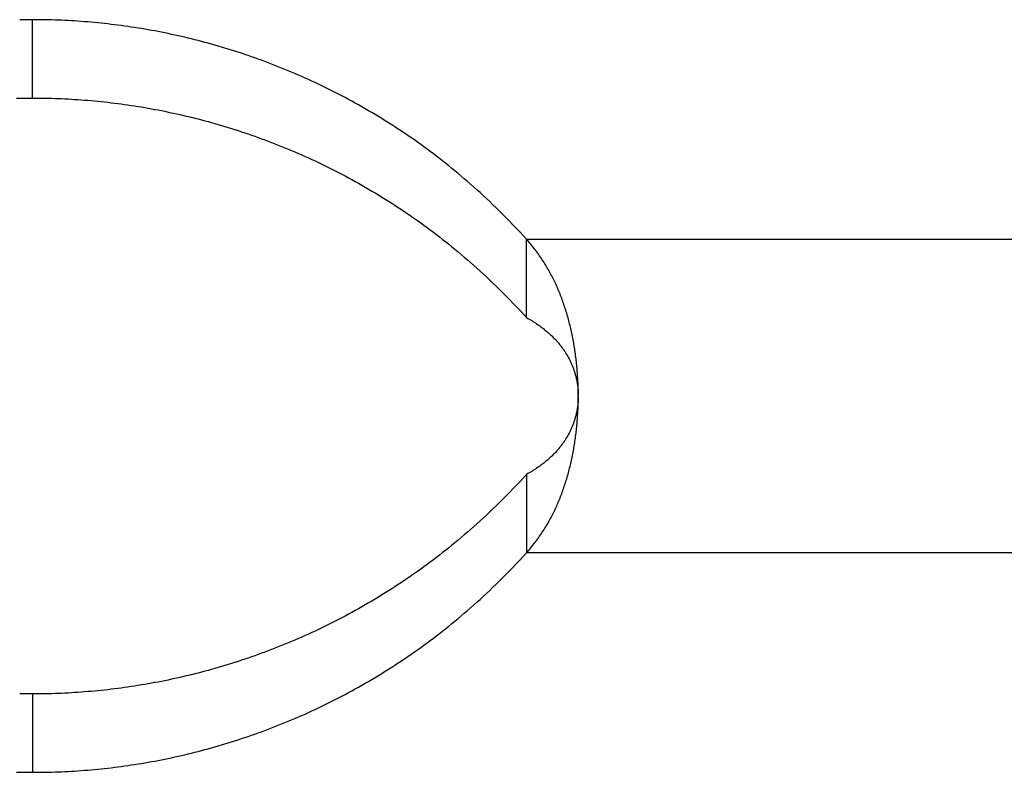
# Model space of a CAD drawing. Units: millimetres. Extents: x 0 to 841, y 0 to 594.
# Drawn here: x 118 to 122, y 375 to 379 of the extents above; entities that cross this region are included whole.
import ezdxf

# ---------------------------------------------------------------- set-up
doc = ezdxf.new("R2010")
doc.units = ezdxf.units.MM
doc.header["$LTSCALE"] = 46.255
doc.layers.get('0').update_dxf_attribs({"linetype": 'CONTINUOUS'})

msp = doc.modelspace()

# ---------------------------------------------------------------- linework, layer by layer
at = {"color": 7, "linetype": 'CONTINUOUS'}
for p, q in [((118.0262, 378.806), (118.0117, 378.8057)), ((118.0407, 378.8061), (118.0262, 378.806)), ((118.0552, 378.8062), (118.0407, 378.8061)), ((118.0841, 378.8062), (118.0552, 378.8062)), ((118.0986, 378.8061), (118.0841, 378.8062)), ((118.1131, 378.806), (118.0986, 378.8061)), ((118.1276, 378.8057), (118.1131, 378.806)), ((118.1422, 378.8054), (118.1276, 378.8057)), ((118.1567, 378.8051), (118.1422, 378.8054)), ((118.1713, 378.8046), (118.1567, 378.8051)), ((118.1859, 378.8041), (118.1713, 378.8046)), ((118.2006, 378.8035), (118.1859, 378.8041)), ((118.2153, 378.8028), (118.2006, 378.8035)), ((118.2299, 378.802), (118.2153, 378.8028)), ((118.2447, 378.8012), (118.2299, 378.802)), ((118.2594, 378.8003), (118.2447, 378.8012)), ((118.2742, 378.7993), (118.2594, 378.8003)), ((118.289, 378.7983), (118.2742, 378.7993)), ((118.3038, 378.7972), (118.289, 378.7983)), ((118.3187, 378.7959), (118.3038, 378.7972)), ((118.3336, 378.7947), (118.3187, 378.7959)), ((118.3485, 378.7933), (118.3336, 378.7947)), ((118.3635, 378.7918), (118.3485, 378.7933)), ((118.3785, 378.7903), (118.3635, 378.7918)), ((118.3936, 378.7887), (118.3785, 378.7903)), ((118.4087, 378.787), (118.3936, 378.7887)), ((118.4238, 378.7852), (118.4087, 378.787)), ((118.4389, 378.7834), (118.4238, 378.7852)), ((118.4541, 378.7815), (118.4389, 378.7834)), ((118.4693, 378.7795), (118.4541, 378.7815)), ((118.4845, 378.7774), (118.4693, 378.7795)), ((118.4997, 378.7752), (118.4845, 378.7774)), ((118.5148, 378.773), (118.4997, 378.7752)), ((118.5299, 378.7707), (118.5148, 378.773)), ((118.5451, 378.7683), (118.5299, 378.7707)), ((118.5602, 378.7658), (118.5451, 378.7683)), ((118.5753, 378.7633), (118.5602, 378.7658)), ((118.5904, 378.7606), (118.5753, 378.7633)), ((118.6054, 378.758), (118.5904, 378.7606)), ((118.6205, 378.7552), (118.6054, 378.758)), ((118.6356, 378.7523), (118.6205, 378.7552)), ((118.6506, 378.7494), (118.6356, 378.7523)), ((118.6657, 378.7464), (118.6506, 378.7494)), ((118.6807, 378.7433), (118.6657, 378.7464)), ((118.6958, 378.7401), (118.6807, 378.7433)), ((118.7109, 378.7369), (118.6958, 378.7401)), ((118.7259, 378.7335), (118.7109, 378.7369)), ((118.741, 378.7301), (118.7259, 378.7335)), ((118.756, 378.7266), (118.741, 378.7301)), ((118.7711, 378.723), (118.756, 378.7266)), ((118.7862, 378.7194), (118.7711, 378.723)), ((118.8012, 378.7156), (118.7862, 378.7194)), ((118.8163, 378.7118), (118.8012, 378.7156)), ((118.8314, 378.7079), (118.8163, 378.7118)), ((118.8465, 378.7039), (118.8314, 378.7079)), ((118.8616, 378.6998), (118.8465, 378.7039)), ((118.8766, 378.6956), (118.8616, 378.6998)), ((118.8917, 378.6914), (118.8766, 378.6956)), ((118.9067, 378.6871), (118.8917, 378.6914)), ((118.9218, 378.6826), (118.9067, 378.6871)), ((118.9369, 378.6781), (118.9218, 378.6826)), ((118.9519, 378.6736), (118.9369, 378.6781)), ((118.9669, 378.6689), (118.9519, 378.6736)), ((118.982, 378.6641), (118.9669, 378.6689)), ((118.997, 378.6593), (118.982, 378.6641)), ((119.012, 378.6544), (118.997, 378.6593)), ((119.0271, 378.6494), (119.012, 378.6544)), ((119.0421, 378.6442), (119.0271, 378.6494)), ((119.0571, 378.6391), (119.0421, 378.6442)), ((119.0722, 378.6338), (119.0571, 378.6391)), ((119.0872, 378.6284), (119.0722, 378.6338)), ((119.1022, 378.6229), (119.0872, 378.6284)), ((119.1173, 378.6174), (119.1022, 378.6229)), ((119.1323, 378.6117), (119.1173, 378.6174)), ((119.1474, 378.6059), (119.1323, 378.6117)), ((119.1624, 378.6001), (119.1474, 378.6059)), ((119.1775, 378.5942), (119.1624, 378.6001)), ((119.1926, 378.5881), (119.1775, 378.5942)), ((119.2076, 378.582), (119.1926, 378.5881)), ((119.2227, 378.5758), (119.2076, 378.582)), ((119.2378, 378.5694), (119.2227, 378.5758)), ((119.2529, 378.563), (119.2378, 378.5694)), ((119.268, 378.5565), (119.2529, 378.563)), ((119.283, 378.5499), (119.268, 378.5565)), ((119.2981, 378.5431), (119.283, 378.5499)), ((119.3132, 378.5363), (119.2981, 378.5431)), ((119.3282, 378.5294), (119.3132, 378.5363)), ((119.3433, 378.5224), (119.3282, 378.5294)), ((119.3584, 378.5153), (119.3433, 378.5224)), ((119.3734, 378.508), (119.3584, 378.5153)), ((119.3885, 378.5007), (119.3734, 378.508)), ((119.4036, 378.4933), (119.3885, 378.5007)), ((119.4186, 378.4858), (119.4036, 378.4933)), ((117.9971, 378.4519), (118.0117, 378.4522)), ((118.0117, 378.4522), (118.0262, 378.4524)), ((118.0262, 378.4524), (118.0407, 378.4526)), ((118.0407, 378.4526), (118.0552, 378.4526)), ((118.0552, 378.4526), (118.0841, 378.4526)), ((118.0841, 378.4526), (118.0986, 378.4526)), ((118.0986, 378.4526), (118.1131, 378.4524)), ((118.1131, 378.4524), (118.1276, 378.4522)), ((118.1276, 378.4522), (118.1422, 378.4519)), ((118.1422, 378.4519), (118.1567, 378.4515)), ((118.1567, 378.4515), (118.1713, 378.451)), ((118.1713, 378.451), (118.1859, 378.4505)), ((118.1859, 378.4505), (118.2006, 378.4499)), ((118.2006, 378.4499), (118.2153, 378.4492)), ((118.2153, 378.4492), (118.2299, 378.4485)), ((118.2299, 378.4485), (118.2447, 378.4477)), ((118.2447, 378.4477), (118.2594, 378.4468)), ((118.2594, 378.4468), (118.2742, 378.4458)), ((118.2742, 378.4458), (118.289, 378.4447)), ((118.289, 378.4447), (118.3038, 378.4436)), ((118.3038, 378.4436), (118.3187, 378.4424)), ((119.4337, 378.4781), (119.4186, 378.4858)), ((119.4487, 378.4704), (119.4337, 378.4781)), ((119.4638, 378.4625), (119.4487, 378.4704)), ((119.4789, 378.4546), (119.4638, 378.4625)), ((119.4939, 378.4465), (119.4789, 378.4546)), ((119.509, 378.4383), (119.4939, 378.4465)), ((118.3187, 378.4424), (118.3336, 378.4411)), ((118.3336, 378.4411), (118.3485, 378.4397)), ((118.3485, 378.4397), (118.3635, 378.4383)), ((118.3635, 378.4383), (118.3785, 378.4368)), ((118.3785, 378.4368), (118.3936, 378.4352)), ((118.3936, 378.4352), (118.4087, 378.4335)), ((118.4087, 378.4335), (118.4238, 378.4317)), ((118.4238, 378.4317), (118.4389, 378.4298)), ((118.4389, 378.4298), (118.4541, 378.4279)), ((118.4541, 378.4279), (118.4693, 378.4259)), ((118.4693, 378.4259), (118.4845, 378.4238)), ((118.4845, 378.4238), (118.4997, 378.4217)), ((118.4997, 378.4217), (118.5148, 378.4194)), ((118.5148, 378.4194), (118.5299, 378.4171)), ((118.5299, 378.4171), (118.5451, 378.4147)), ((118.5451, 378.4147), (118.5602, 378.4123)), ((118.5602, 378.4123), (118.5753, 378.4097)), ((118.5753, 378.4097), (118.5904, 378.4071)), ((118.5904, 378.4071), (118.6054, 378.4044)), ((118.6054, 378.4044), (118.6205, 378.4016)), ((118.6205, 378.4016), (118.6356, 378.3988)), ((119.5241, 378.43), (119.509, 378.4383)), ((119.5391, 378.4216), (119.5241, 378.43)), ((119.5542, 378.4131), (119.5391, 378.4216)), ((119.5693, 378.4045), (119.5542, 378.4131)), ((119.5843, 378.3957), (119.5693, 378.4045)), ((118.6356, 378.3988), (118.6506, 378.3958)), ((118.6506, 378.3958), (118.6657, 378.3928)), ((118.6657, 378.3928), (118.6807, 378.3897)), ((118.6807, 378.3897), (118.6958, 378.3866)), ((118.6958, 378.3866), (118.7109, 378.3833)), ((118.7109, 378.3833), (118.7259, 378.38)), ((118.7259, 378.38), (118.741, 378.3766)), ((118.741, 378.3766), (118.756, 378.3731)), ((118.756, 378.3731), (118.7711, 378.3695)), ((118.7711, 378.3695), (118.7862, 378.3658)), ((118.7862, 378.3658), (118.8012, 378.3621)), ((118.8012, 378.3621), (118.8163, 378.3582)), ((118.8163, 378.3582), (118.8314, 378.3543)), ((119.5994, 378.3869), (119.5843, 378.3957)), ((119.6144, 378.3779), (119.5994, 378.3869)), ((119.6294, 378.3689), (119.6144, 378.3779)), ((119.6443, 378.3598), (119.6294, 378.3689)), ((119.6592, 378.3505), (119.6443, 378.3598)), ((118.8314, 378.3543), (118.8465, 378.3503)), ((118.8465, 378.3503), (118.8616, 378.3463)), ((118.8616, 378.3463), (118.8766, 378.3421)), ((118.8766, 378.3421), (118.8917, 378.3378)), ((118.8917, 378.3378), (118.9067, 378.3335)), ((118.9067, 378.3335), (118.9218, 378.3291)), ((118.9218, 378.3291), (118.9369, 378.3246)), ((118.9369, 378.3246), (118.9519, 378.32)), ((118.9519, 378.32), (118.9669, 378.3153)), ((118.9669, 378.3153), (118.982, 378.3106)), ((118.982, 378.3106), (118.997, 378.3057)), ((119.6741, 378.3412), (119.6592, 378.3505)), ((119.6888, 378.3318), (119.6741, 378.3412)), ((119.7036, 378.3223), (119.6888, 378.3318)), ((119.7183, 378.3127), (119.7036, 378.3223)), ((119.733, 378.303), (119.7183, 378.3127)), ((118.997, 378.3057), (119.012, 378.3008)), ((119.012, 378.3008), (119.0271, 378.2958)), ((119.0271, 378.2958), (119.0421, 378.2907)), ((119.0421, 378.2907), (119.0571, 378.2855)), ((119.0571, 378.2855), (119.0722, 378.2802)), ((119.0722, 378.2802), (119.0872, 378.2748)), ((119.0872, 378.2748), (119.1022, 378.2694)), ((119.1022, 378.2694), (119.1173, 378.2638)), ((119.7476, 378.2933), (119.733, 378.303)), ((119.7621, 378.2834), (119.7476, 378.2933)), ((119.7766, 378.2734), (119.7621, 378.2834)), ((119.7911, 378.2634), (119.7766, 378.2734)), ((119.1173, 378.2638), (119.1323, 378.2581)), ((119.1323, 378.2581), (119.1474, 378.2524)), ((119.1474, 378.2524), (119.1624, 378.2465)), ((119.1624, 378.2465), (119.1775, 378.2406)), ((119.1775, 378.2406), (119.1926, 378.2346)), ((119.1926, 378.2346), (119.2076, 378.2284)), ((119.2076, 378.2284), (119.2227, 378.2222)), ((119.2227, 378.2222), (119.2378, 378.2159)), ((119.8055, 378.2532), (119.7911, 378.2634)), ((119.8198, 378.243), (119.8055, 378.2532)), ((119.8341, 378.2327), (119.8198, 378.243)), ((119.8483, 378.2222), (119.8341, 378.2327)), ((119.8625, 378.2117), (119.8483, 378.2222)), ((119.2378, 378.2159), (119.2529, 378.2094)), ((119.2529, 378.2094), (119.268, 378.2029)), ((119.268, 378.2029), (119.283, 378.1963)), ((119.283, 378.1963), (119.2981, 378.1896)), ((119.2981, 378.1896), (119.3132, 378.1828)), ((119.3132, 378.1828), (119.3282, 378.1759)), ((119.8766, 378.2011), (119.8625, 378.2117)), ((119.8907, 378.1904), (119.8766, 378.2011)), ((119.9047, 378.1797), (119.8907, 378.1904)), ((119.9186, 378.1688), (119.9047, 378.1797)), ((119.3282, 378.1759), (119.3433, 378.1688)), ((119.3433, 378.1688), (119.3584, 378.1617)), ((119.3584, 378.1617), (119.3734, 378.1545)), ((119.3734, 378.1545), (119.3885, 378.1472)), ((119.3885, 378.1472), (119.4036, 378.1397)), ((119.4036, 378.1397), (119.4186, 378.1322)), ((119.9325, 378.1578), (119.9186, 378.1688)), ((119.9464, 378.1467), (119.9325, 378.1578)), ((119.9602, 378.1355), (119.9464, 378.1467)), ((119.9741, 378.1241), (119.9602, 378.1355)), ((119.4186, 378.1322), (119.4337, 378.1246)), ((119.4337, 378.1246), (119.4487, 378.1168)), ((119.4487, 378.1168), (119.4638, 378.109)), ((119.4638, 378.109), (119.4789, 378.101)), ((119.4789, 378.101), (119.4939, 378.093)), ((119.4939, 378.093), (119.509, 378.0848)), ((119.988, 378.1125), (119.9741, 378.1241)), ((120.002, 378.1008), (119.988, 378.1125)), ((120.016, 378.0888), (120.002, 378.1008)), ((120.03, 378.0767), (120.016, 378.0888)), ((119.509, 378.0848), (119.5241, 378.0765)), ((119.5241, 378.0765), (119.5391, 378.0681)), ((119.5391, 378.0681), (119.5542, 378.0596)), ((119.5542, 378.0596), (119.5693, 378.0509)), ((119.5693, 378.0509), (119.5843, 378.0422)), ((120.0442, 378.0643), (120.03, 378.0767)), ((120.0584, 378.0517), (120.0442, 378.0643)), ((120.0727, 378.0389), (120.0584, 378.0517)), ((119.5843, 378.0422), (119.5994, 378.0333)), ((119.5994, 378.0333), (119.6144, 378.0244)), ((119.6144, 378.0244), (119.6294, 378.0153)), ((119.6294, 378.0153), (119.6443, 378.0062)), ((119.6443, 378.0062), (119.6592, 377.997)), ((120.087, 378.0259), (120.0727, 378.0389)), ((120.1015, 378.0126), (120.087, 378.0259)), ((120.116, 377.9991), (120.1015, 378.0126)), ((119.6592, 377.997), (119.6741, 377.9877)), ((119.6741, 377.9877), (119.6888, 377.9783)), ((119.6888, 377.9783), (119.7036, 377.9688)), ((119.7036, 377.9688), (119.7183, 377.9592)), ((119.7183, 377.9592), (119.733, 377.9495)), ((120.1306, 377.9853), (120.116, 377.9991)), ((120.1453, 377.9713), (120.1306, 377.9853)), ((120.16, 377.957), (120.1453, 377.9713)), ((120.1749, 377.9424), (120.16, 377.957)), ((119.733, 377.9495), (119.7476, 377.9397)), ((119.7476, 377.9397), (119.7621, 377.9298)), ((119.7621, 377.9298), (119.7766, 377.9199)), ((119.7766, 377.9199), (119.7911, 377.9098)), ((120.1899, 377.9276), (120.1749, 377.9424)), ((120.2049, 377.9125), (120.1899, 377.9276)), ((120.22, 377.8971), (120.2049, 377.9125)), ((119.7911, 377.9098), (119.8055, 377.8997)), ((119.8055, 377.8997), (119.8198, 377.8894)), ((119.8198, 377.8894), (119.8341, 377.8791)), ((119.8341, 377.8791), (119.8483, 377.8687)), ((119.8483, 377.8687), (119.8625, 377.8582)), ((120.2353, 377.8814), (120.22, 377.8971)), ((120.2506, 377.8654), (120.2353, 377.8814)), ((119.8625, 377.8582), (119.8766, 377.8476)), ((119.8766, 377.8476), (119.8907, 377.8369)), ((119.8907, 377.8369), (119.9047, 377.8261)), ((119.9047, 377.8261), (119.9186, 377.8152)), ((120.2661, 377.8491), (120.2506, 377.8654)), ((120.2816, 377.8325), (120.2661, 377.8491)), ((120.2973, 377.8156), (120.2816, 377.8325)), ((119.9186, 377.8152), (119.9325, 377.8042)), ((119.9325, 377.8042), (119.9464, 377.7932)), ((119.9464, 377.7932), (119.9602, 377.7819)), ((119.9602, 377.7819), (119.9741, 377.7705)), ((120.2973, 377.462), (120.2973, 377.8156)), ((120.3022, 377.81), (120.2973, 377.8156)), ((120.3071, 377.8044), (120.3022, 377.81)), ((120.3118, 377.7987), (120.3071, 377.8044)), ((120.3166, 377.793), (120.3118, 377.7987)), ((120.3212, 377.7873), (120.3166, 377.793)), ((120.3258, 377.7816), (120.3212, 377.7873)), ((120.3303, 377.7759), (120.3258, 377.7816)), ((119.9741, 377.7705), (119.988, 377.759)), ((119.988, 377.759), (120.002, 377.7472)), ((120.002, 377.7472), (120.016, 377.7353)), ((120.016, 377.7353), (120.03, 377.7231)), ((120.3348, 377.7701), (120.3303, 377.7759)), ((120.3391, 377.7643), (120.3348, 377.7701)), ((120.3435, 377.7585), (120.3391, 377.7643)), ((120.3477, 377.7527), (120.3435, 377.7585)), ((120.3519, 377.7468), (120.3477, 377.7527)), ((120.356, 377.741), (120.3519, 377.7468)), ((120.3601, 377.7351), (120.356, 377.741)), ((120.3641, 377.7292), (120.3601, 377.7351)), ((120.03, 377.7231), (120.0442, 377.7108)), ((120.0442, 377.7108), (120.0584, 377.6982)), ((120.0584, 377.6982), (120.0727, 377.6854)), ((120.368, 377.7233), (120.3641, 377.7292)), ((120.3719, 377.7173), (120.368, 377.7233)), ((120.3757, 377.7114), (120.3719, 377.7173)), ((120.3794, 377.7054), (120.3757, 377.7114)), ((120.3831, 377.6994), (120.3794, 377.7054)), ((120.3867, 377.6934), (120.3831, 377.6994)), ((120.3903, 377.6874), (120.3867, 377.6934)), ((120.0727, 377.6854), (120.087, 377.6723)), ((120.087, 377.6723), (120.1015, 377.659)), ((120.1015, 377.659), (120.116, 377.6455)), ((120.116, 377.6455), (120.1306, 377.6317)), ((120.3938, 377.6814), (120.3903, 377.6874)), ((120.3972, 377.6754), (120.3938, 377.6814)), ((120.4006, 377.6693), (120.3972, 377.6754)), ((120.4039, 377.6633), (120.4006, 377.6693)), ((120.4071, 377.6572), (120.4039, 377.6633)), ((120.4104, 377.651), (120.4071, 377.6572)), ((120.4135, 377.6449), (120.4104, 377.651)), ((120.4166, 377.6387), (120.4135, 377.6449)), ((120.1306, 377.6317), (120.1453, 377.6177)), ((120.1453, 377.6177), (120.16, 377.6034)), ((120.16, 377.6034), (120.1749, 377.5889)), ((120.4197, 377.6325), (120.4166, 377.6387)), ((120.4227, 377.6263), (120.4197, 377.6325)), ((120.4257, 377.62), (120.4227, 377.6263)), ((120.4286, 377.6138), (120.4257, 377.62)), ((120.4315, 377.6074), (120.4286, 377.6138)), ((120.4343, 377.6011), (120.4315, 377.6074)), ((120.4371, 377.5947), (120.4343, 377.6011)), ((120.1749, 377.5889), (120.1899, 377.5741)), ((120.1899, 377.5741), (120.2049, 377.559)), ((120.2049, 377.559), (120.22, 377.5436)), ((120.4399, 377.5883), (120.4371, 377.5947)), ((120.4426, 377.5819), (120.4399, 377.5883)), ((120.4452, 377.5754), (120.4426, 377.5819)), ((120.4478, 377.5689), (120.4452, 377.5754)), ((120.4504, 377.5624), (120.4478, 377.5689)), ((120.4529, 377.5559), (120.4504, 377.5624)), ((120.4554, 377.5493), (120.4529, 377.5559)), ((120.22, 377.5436), (120.2353, 377.5279)), ((120.2353, 377.5279), (120.2506, 377.5119)), ((120.2506, 377.5119), (120.2661, 377.4956)), ((120.4579, 377.5427), (120.4554, 377.5493)), ((120.4603, 377.5361), (120.4579, 377.5427)), ((120.4626, 377.5294), (120.4603, 377.5361)), ((120.4649, 377.5227), (120.4626, 377.5294)), ((120.4672, 377.516), (120.4649, 377.5227)), ((120.4694, 377.5092), (120.4672, 377.516)), ((120.2661, 377.4956), (120.2816, 377.479)), ((120.2816, 377.479), (120.2973, 377.462)), ((120.4716, 377.5025), (120.4694, 377.5092)), ((120.4738, 377.4957), (120.4716, 377.5025)), ((120.4759, 377.4888), (120.4738, 377.4957)), ((120.4779, 377.482), (120.4759, 377.4888)), ((120.48, 377.4751), (120.4779, 377.482)), ((120.4819, 377.4682), (120.48, 377.4751)), ((120.4839, 377.4613), (120.4819, 377.4682)), ((120.2973, 377.462), (120.3033, 377.4586)), ((120.3033, 377.4586), (120.3091, 377.4552)), ((120.3091, 377.4552), (120.3149, 377.4518)), ((120.3149, 377.4518), (120.3204, 377.4484)), ((120.3204, 377.4484), (120.3259, 377.445)), ((120.3259, 377.445), (120.3313, 377.4416)), ((120.3313, 377.4416), (120.3365, 377.4381)), ((120.3365, 377.4381), (120.3416, 377.4347)), ((120.3416, 377.4347), (120.3466, 377.4313)), ((120.3466, 377.4313), (120.3515, 377.4279)), ((120.3515, 377.4279), (120.3563, 377.4246)), ((120.3563, 377.4246), (120.3609, 377.4212)), ((120.4858, 377.4544), (120.4839, 377.4613)), ((120.4876, 377.4475), (120.4858, 377.4544)), ((120.4895, 377.4405), (120.4876, 377.4475)), ((120.4912, 377.4336), (120.4895, 377.4405)), ((120.493, 377.4266), (120.4912, 377.4336)), ((120.4947, 377.4196), (120.493, 377.4266)), ((120.3609, 377.4212), (120.3655, 377.4178)), ((120.3655, 377.4178), (120.3699, 377.4144)), ((120.3699, 377.4144), (120.3742, 377.4111)), ((120.3742, 377.4111), (120.3785, 377.4077)), ((120.3785, 377.4077), (120.3826, 377.4044)), ((120.3826, 377.4044), (120.3866, 377.401)), ((120.3866, 377.401), (120.3905, 377.3977)), ((120.3905, 377.3977), (120.3944, 377.3944)), ((120.3944, 377.3944), (120.3981, 377.3911)), ((120.3981, 377.3911), (120.4018, 377.3878)), ((120.4018, 377.3878), (120.4054, 377.3845)), ((120.4054, 377.3845), (120.4089, 377.3812)), ((120.4089, 377.3812), (120.4123, 377.3779)), ((120.4963, 377.4126), (120.4947, 377.4196)), ((120.4979, 377.4056), (120.4963, 377.4126)), ((120.4995, 377.3985), (120.4979, 377.4056)), ((120.501, 377.3915), (120.4995, 377.3985)), ((120.5025, 377.3844), (120.501, 377.3915)), ((120.5039, 377.3773), (120.5025, 377.3844)), ((120.4123, 377.3779), (120.4156, 377.3746)), ((120.4156, 377.3746), (120.4189, 377.3713)), ((120.4189, 377.3713), (120.4221, 377.368)), ((120.4221, 377.368), (120.4253, 377.3647)), ((120.4253, 377.3647), (120.4284, 377.3614)), ((120.4284, 377.3614), (120.4314, 377.358)), ((120.4314, 377.358), (120.4344, 377.3547)), ((120.4344, 377.3547), (120.4373, 377.3514)), ((120.4373, 377.3514), (120.4402, 377.348)), ((120.4402, 377.348), (120.443, 377.3447)), ((120.443, 377.3447), (120.4457, 377.3413)), ((120.4457, 377.3413), (120.4484, 377.338)), ((120.4484, 377.338), (120.451, 377.3346)), ((120.451, 377.3346), (120.4536, 377.3313)), ((120.5054, 377.3702), (120.5039, 377.3773)), ((120.5067, 377.3631), (120.5054, 377.3702)), ((120.508, 377.356), (120.5067, 377.3631)), ((120.5093, 377.3488), (120.508, 377.356)), ((120.5106, 377.3417), (120.5093, 377.3488)), ((120.5118, 377.3345), (120.5106, 377.3417)), ((120.513, 377.3274), (120.5118, 377.3345)), ((120.4536, 377.3313), (120.4562, 377.3279)), ((120.4562, 377.3279), (120.4586, 377.3245)), ((120.4586, 377.3245), (120.4611, 377.3211)), ((120.4611, 377.3211), (120.4634, 377.3177)), ((120.4634, 377.3177), (120.4658, 377.3143)), ((120.4658, 377.3143), (120.4681, 377.3109)), ((120.4681, 377.3109), (120.4703, 377.3075)), ((120.4703, 377.3075), (120.4725, 377.3041)), ((120.4725, 377.3041), (120.4746, 377.3007)), ((120.4746, 377.3007), (120.4767, 377.2972)), ((120.4767, 377.2972), (120.4788, 377.2938)), ((120.4788, 377.2938), (120.4808, 377.2904)), ((120.4808, 377.2904), (120.4827, 377.287)), ((120.5141, 377.3202), (120.513, 377.3274)), ((120.5152, 377.313), (120.5141, 377.3202)), ((120.5162, 377.3058), (120.5152, 377.313)), ((120.5172, 377.2986), (120.5162, 377.3058)), ((120.5182, 377.2913), (120.5172, 377.2986)), ((120.5191, 377.2841), (120.5182, 377.2913)), ((120.4827, 377.287), (120.4847, 377.2835)), ((120.4847, 377.2835), (120.4865, 377.2801)), ((120.4865, 377.2801), (120.4883, 377.2767)), ((120.4883, 377.2767), (120.4901, 377.2733)), ((120.4901, 377.2733), (120.4918, 377.2698)), ((120.4918, 377.2698), (120.4935, 377.2664)), ((120.4935, 377.2664), (120.4951, 377.263)), ((120.4951, 377.263), (120.4967, 377.2596)), ((120.4967, 377.2596), (120.4983, 377.2562)), ((120.4983, 377.2562), (120.4998, 377.2528)), ((120.4998, 377.2528), (120.5013, 377.2494)), ((120.5013, 377.2494), (120.5027, 377.2459)), ((120.5027, 377.2459), (120.5041, 377.2425)), ((120.52, 377.2768), (120.5191, 377.2841)), ((120.5209, 377.2696), (120.52, 377.2768)), ((120.5217, 377.2623), (120.5209, 377.2696)), ((120.5225, 377.2551), (120.5217, 377.2623)), ((120.5232, 377.2478), (120.5225, 377.2551)), ((120.5239, 377.2405), (120.5232, 377.2478)), ((120.5041, 377.2425), (120.5054, 377.2391)), ((120.5054, 377.2391), (120.5067, 377.2357)), ((120.5067, 377.2357), (120.508, 377.2323)), ((120.508, 377.2323), (120.5092, 377.2289)), ((120.5092, 377.2289), (120.5104, 377.2255)), ((120.5104, 377.2255), (120.5116, 377.2221)), ((120.5116, 377.2221), (120.5127, 377.2187)), ((120.5127, 377.2187), (120.5138, 377.2153)), ((120.5138, 377.2153), (120.5148, 377.2119)), ((120.5148, 377.2119), (120.5158, 377.2085)), ((120.5158, 377.2085), (120.5168, 377.2051)), ((120.5168, 377.2051), (120.5177, 377.2017)), ((120.5177, 377.2017), (120.5186, 377.1983)), ((120.5246, 377.2332), (120.5239, 377.2405)), ((120.5252, 377.2259), (120.5246, 377.2332)), ((120.5258, 377.2186), (120.5252, 377.2259)), ((120.5264, 377.2113), (120.5258, 377.2186)), ((120.5269, 377.204), (120.5264, 377.2113)), ((120.5273, 377.1967), (120.5269, 377.204)), ((120.5186, 377.1983), (120.5195, 377.1949)), ((120.5195, 377.1949), (120.5203, 377.1915)), ((120.5203, 377.1915), (120.5211, 377.1881)), ((120.5211, 377.1881), (120.5219, 377.1847)), ((120.5219, 377.1847), (120.5226, 377.1814)), ((120.5226, 377.1814), (120.5233, 377.178)), ((120.5233, 377.178), (120.5239, 377.1746)), ((120.5239, 377.1746), (120.5245, 377.1712)), ((120.5245, 377.1712), (120.5251, 377.1678)), ((120.5251, 377.1678), (120.5257, 377.1644)), ((120.5257, 377.1644), (120.5262, 377.1611)), ((120.5262, 377.1611), (120.5267, 377.1577)), ((120.5267, 377.1577), (120.5271, 377.1543)), ((120.5278, 377.1894), (120.5273, 377.1967)), ((120.5282, 377.1821), (120.5278, 377.1894)), ((120.5285, 377.1747), (120.5282, 377.1821)), ((120.5289, 377.1674), (120.5285, 377.1747)), ((120.5291, 377.16), (120.5289, 377.1674)), ((120.5294, 377.1527), (120.5291, 377.16)), ((120.5271, 377.1543), (120.5275, 377.1509)), ((120.5275, 377.1509), (120.5279, 377.1475)), ((120.5279, 377.1475), (120.5283, 377.1441)), ((120.5283, 377.1441), (120.5286, 377.1407)), ((120.5286, 377.1407), (120.5289, 377.1374)), ((120.5289, 377.1374), (120.5292, 377.134)), ((120.5292, 377.134), (120.5294, 377.1306)), ((120.5296, 377.1453), (120.5294, 377.1527)), ((120.5294, 377.1306), (120.5296, 377.1272)), ((120.5298, 377.138), (120.5296, 377.1453)), ((120.5296, 377.1272), (120.5297, 377.1238)), ((120.5297, 377.1238), (120.5299, 377.1204)), ((120.5299, 377.1306), (120.5298, 377.138)), ((120.53, 377.1232), (120.5299, 377.1306)), ((120.5299, 377.1204), (120.53, 377.117)), ((120.53, 377.1159), (120.53, 377.1232)), ((120.53, 377.117), (120.53, 377.1136)), ((120.53, 377.1011), (120.53, 377.1159)), ((120.53, 377.1136), (120.5301, 377.1102)), ((120.5279, 377.0694), (120.5276, 377.066)), ((120.5283, 377.0728), (120.5279, 377.0694)), ((120.5286, 377.0762), (120.5283, 377.0728)), ((120.5289, 377.0796), (120.5286, 377.0762)), ((120.5292, 377.083), (120.5289, 377.0796)), ((120.5294, 377.0864), (120.5292, 377.083)), ((120.5296, 377.0898), (120.5294, 377.0864)), ((120.5294, 377.0643), (120.5296, 377.0716)), ((120.5297, 377.0932), (120.5296, 377.0898)), ((120.5296, 377.0716), (120.5298, 377.079)), ((120.5299, 377.0966), (120.5297, 377.0932)), ((120.5298, 377.079), (120.5299, 377.0864)), ((120.53, 377.1), (120.5299, 377.0966)), ((120.5299, 377.0864), (120.53, 377.0937)), ((120.5301, 377.1068), (120.53, 377.1034)), ((120.53, 377.1034), (120.53, 377.1)), ((120.53, 377.0937), (120.53, 377.1011)), ((120.5203, 377.0254), (120.5195, 377.022)), ((120.5211, 377.0288), (120.5203, 377.0254)), ((120.5219, 377.0322), (120.5211, 377.0288)), ((120.5226, 377.0356), (120.5219, 377.0322)), ((120.5233, 377.039), (120.5226, 377.0356)), ((120.5239, 377.0424), (120.5233, 377.039)), ((120.5245, 377.0458), (120.5239, 377.0424)), ((120.5251, 377.0491), (120.5245, 377.0458)), ((120.5257, 377.0525), (120.5251, 377.0491)), ((120.5262, 377.0559), (120.5257, 377.0525)), ((120.5267, 377.0593), (120.5262, 377.0559)), ((120.5271, 377.0627), (120.5267, 377.0593)), ((120.5276, 377.066), (120.5271, 377.0627)), ((120.5273, 377.0202), (120.5278, 377.0276)), ((120.5278, 377.0276), (120.5282, 377.0349)), ((120.5282, 377.0349), (120.5285, 377.0422)), ((120.5285, 377.0422), (120.5289, 377.0496)), ((120.5289, 377.0496), (120.5291, 377.0569)), ((120.5291, 377.0569), (120.5294, 377.0643)), ((120.5067, 376.9812), (120.5054, 376.9778)), ((120.508, 376.9846), (120.5067, 376.9812)), ((120.5092, 376.988), (120.508, 376.9846)), ((120.5104, 376.9915), (120.5092, 376.988)), ((120.5116, 376.9949), (120.5104, 376.9915)), ((120.5127, 376.9983), (120.5116, 376.9949)), ((120.5138, 377.0017), (120.5127, 376.9983)), ((120.5148, 377.0051), (120.5138, 377.0017)), ((120.5158, 377.0085), (120.5148, 377.0051)), ((120.5168, 377.0119), (120.5158, 377.0085)), ((120.5177, 377.0153), (120.5168, 377.0119)), ((120.5186, 377.0186), (120.5177, 377.0153)), ((120.5195, 377.022), (120.5186, 377.0186)), ((120.5239, 376.9764), (120.5246, 376.9837)), ((120.5246, 376.9837), (120.5252, 376.991)), ((120.5252, 376.991), (120.5258, 376.9983)), ((120.5258, 376.9983), (120.5264, 377.0056)), ((120.5264, 377.0056), (120.5269, 377.0129)), ((120.5269, 377.0129), (120.5273, 377.0202)), ((120.4865, 376.9369), (120.4847, 376.9334)), ((120.4883, 376.9403), (120.4865, 376.9369)), ((120.4901, 376.9437), (120.4883, 376.9403)), ((120.4918, 376.9471), (120.4901, 376.9437)), ((120.4935, 376.9505), (120.4918, 376.9471)), ((120.4952, 376.954), (120.4935, 376.9505)), ((120.4967, 376.9574), (120.4952, 376.954)), ((120.4983, 376.9608), (120.4967, 376.9574)), ((120.4998, 376.9642), (120.4983, 376.9608)), ((120.5013, 376.9676), (120.4998, 376.9642)), ((120.5027, 376.971), (120.5013, 376.9676)), ((120.5041, 376.9744), (120.5027, 376.971)), ((120.5054, 376.9778), (120.5041, 376.9744)), ((120.5191, 376.9329), (120.52, 376.9401)), ((120.52, 376.9401), (120.5209, 376.9474)), ((120.5209, 376.9474), (120.5217, 376.9546)), ((120.5217, 376.9546), (120.5225, 376.9619)), ((120.5225, 376.9619), (120.5232, 376.9692)), ((120.5232, 376.9692), (120.5239, 376.9764)), ((120.4587, 376.8925), (120.4562, 376.8891)), ((120.4611, 376.8958), (120.4587, 376.8925)), ((120.4635, 376.8992), (120.4611, 376.8958)), ((120.4658, 376.9026), (120.4635, 376.8992)), ((120.4681, 376.906), (120.4658, 376.9026)), ((120.4703, 376.9094), (120.4681, 376.906)), ((120.4725, 376.9129), (120.4703, 376.9094)), ((120.4746, 376.9163), (120.4725, 376.9129)), ((120.4767, 376.9197), (120.4746, 376.9163)), ((120.4788, 376.9231), (120.4767, 376.9197)), ((120.4808, 376.9266), (120.4788, 376.9231)), ((120.4828, 376.93), (120.4808, 376.9266)), ((120.4847, 376.9334), (120.4828, 376.93)), ((120.513, 376.8896), (120.5141, 376.8968)), ((120.5141, 376.8968), (120.5152, 376.904)), ((120.5152, 376.904), (120.5162, 376.9112)), ((120.5162, 376.9112), (120.5172, 376.9184)), ((120.5172, 376.9184), (120.5182, 376.9256)), ((120.5182, 376.9256), (120.5191, 376.9329)), ((120.4189, 376.8457), (120.4157, 376.8424)), ((120.4222, 376.849), (120.4189, 376.8457)), ((120.4253, 376.8523), (120.4222, 376.849)), ((120.4284, 376.8556), (120.4253, 376.8523)), ((120.4314, 376.8589), (120.4284, 376.8556)), ((120.4344, 376.8622), (120.4314, 376.8589)), ((120.4373, 376.8656), (120.4344, 376.8622)), ((120.4402, 376.8689), (120.4373, 376.8656)), ((120.443, 376.8723), (120.4402, 376.8689)), ((120.4457, 376.8756), (120.443, 376.8723)), ((120.4484, 376.879), (120.4457, 376.8756)), ((120.4511, 376.8823), (120.4484, 376.879)), ((120.4536, 376.8857), (120.4511, 376.8823)), ((120.4562, 376.8891), (120.4536, 376.8857)), ((120.5039, 376.8396), (120.5054, 376.8467)), ((120.5054, 376.8467), (120.5067, 376.8538)), ((120.5067, 376.8538), (120.508, 376.861)), ((120.508, 376.861), (120.5093, 376.8681)), ((120.5093, 376.8681), (120.5106, 376.8753)), ((120.5106, 376.8753), (120.5118, 376.8824)), ((120.5118, 376.8824), (120.513, 376.8896)), ((120.3699, 376.8025), (120.3655, 376.7992)), ((120.3742, 376.8059), (120.3699, 376.8025)), ((120.3785, 376.8092), (120.3742, 376.8059)), ((120.3826, 376.8126), (120.3785, 376.8092)), ((120.3866, 376.8159), (120.3826, 376.8126)), ((120.3906, 376.8193), (120.3866, 376.8159)), ((120.3944, 376.8226), (120.3906, 376.8193)), ((120.3981, 376.8259), (120.3944, 376.8226)), ((120.4018, 376.8292), (120.3981, 376.8259)), ((120.4054, 376.8325), (120.4018, 376.8292)), ((120.4089, 376.8358), (120.4054, 376.8325)), ((120.4123, 376.8391), (120.4089, 376.8358)), ((120.4157, 376.8424), (120.4123, 376.8391)), ((120.4947, 376.7973), (120.4963, 376.8044)), ((120.4963, 376.8044), (120.4979, 376.8114)), ((120.4979, 376.8114), (120.4995, 376.8184)), ((120.4995, 376.8184), (120.501, 376.8255)), ((120.501, 376.8255), (120.5025, 376.8326)), ((120.5025, 376.8326), (120.5039, 376.8396)), ((120.3033, 376.7583), (120.2973, 376.7549)), ((120.3091, 376.7617), (120.3033, 376.7583)), ((120.3149, 376.7652), (120.3091, 376.7617)), ((120.3205, 376.7686), (120.3149, 376.7652)), ((120.3259, 376.772), (120.3205, 376.7686)), ((120.3313, 376.7754), (120.3259, 376.772)), ((120.3365, 376.7788), (120.3313, 376.7754)), ((120.3416, 376.7822), (120.3365, 376.7788)), ((120.3466, 376.7856), (120.3416, 376.7822)), ((120.3515, 376.789), (120.3466, 376.7856)), ((120.3563, 376.7924), (120.3515, 376.789)), ((120.3609, 376.7958), (120.3563, 376.7924)), ((120.3655, 376.7992), (120.3609, 376.7958)), ((120.4839, 376.7556), (120.4858, 376.7625)), ((120.4858, 376.7625), (120.4876, 376.7695)), ((120.4876, 376.7695), (120.4895, 376.7764)), ((120.4895, 376.7764), (120.4912, 376.7834)), ((120.4912, 376.7834), (120.493, 376.7904)), ((120.493, 376.7904), (120.4947, 376.7973)), ((120.2661, 376.7214), (120.2506, 376.7051)), ((120.2816, 376.738), (120.2661, 376.7214)), ((120.2973, 376.7549), (120.2816, 376.738)), ((120.2973, 376.7549), (120.2973, 376.4014)), ((120.4694, 376.7077), (120.4716, 376.7145)), ((120.4716, 376.7145), (120.4738, 376.7213)), ((120.4738, 376.7213), (120.4759, 376.7281)), ((120.4759, 376.7281), (120.4779, 376.735)), ((120.4779, 376.735), (120.48, 376.7418)), ((120.48, 376.7418), (120.482, 376.7487)), ((120.482, 376.7487), (120.4839, 376.7556)), ((120.22, 376.6734), (120.2049, 376.658)), ((120.2353, 376.6891), (120.22, 376.6734)), ((120.2506, 376.7051), (120.2353, 376.6891)), ((120.4554, 376.6677), (120.4579, 376.6743)), ((120.4579, 376.6743), (120.4603, 376.6809)), ((120.4603, 376.6809), (120.4626, 376.6876)), ((120.4626, 376.6876), (120.4649, 376.6942)), ((120.4649, 376.6942), (120.4672, 376.701)), ((120.4672, 376.701), (120.4694, 376.7077)), ((120.1749, 376.6281), (120.16, 376.6135)), ((120.1899, 376.6429), (120.1749, 376.6281)), ((120.2049, 376.658), (120.1899, 376.6429)), ((120.4371, 376.6222), (120.4399, 376.6286)), ((120.4399, 376.6286), (120.4426, 376.6351)), ((120.4426, 376.6351), (120.4452, 376.6415)), ((120.4452, 376.6415), (120.4478, 376.648)), ((120.4478, 376.648), (120.4504, 376.6545)), ((120.4504, 376.6545), (120.4529, 376.6611)), ((120.4529, 376.6611), (120.4554, 376.6677)), ((120.1306, 376.5852), (120.116, 376.5714)), ((120.1453, 376.5992), (120.1306, 376.5852)), ((120.16, 376.6135), (120.1453, 376.5992)), ((120.4166, 376.5782), (120.4197, 376.5844)), ((120.4197, 376.5844), (120.4227, 376.5906)), ((120.4227, 376.5906), (120.4257, 376.5969)), ((120.4257, 376.5969), (120.4286, 376.6032)), ((120.4286, 376.6032), (120.4315, 376.6095)), ((120.4315, 376.6095), (120.4343, 376.6159)), ((120.4343, 376.6159), (120.4371, 376.6222)), ((120.087, 376.5446), (120.0727, 376.5316)), ((120.1015, 376.5579), (120.087, 376.5446)), ((120.116, 376.5714), (120.1015, 376.5579)), ((120.3903, 376.5295), (120.3938, 376.5355)), ((120.3938, 376.5355), (120.3972, 376.5416)), ((120.3972, 376.5416), (120.4006, 376.5476)), ((120.4006, 376.5476), (120.4039, 376.5537)), ((120.4039, 376.5537), (120.4072, 376.5598)), ((120.4072, 376.5598), (120.4104, 376.5659)), ((120.4104, 376.5659), (120.4135, 376.572)), ((120.4135, 376.572), (120.4166, 376.5782)), ((120.03, 376.4938), (120.016, 376.4817)), ((120.0442, 376.5062), (120.03, 376.4938)), ((120.0584, 376.5188), (120.0442, 376.5062)), ((120.0727, 376.5316), (120.0584, 376.5188)), ((120.3641, 376.4878), (120.368, 376.4937)), ((120.368, 376.4937), (120.3719, 376.4996)), ((120.3719, 376.4996), (120.3757, 376.5056)), ((120.3757, 376.5056), (120.3794, 376.5115)), ((120.3794, 376.5115), (120.3831, 376.5175)), ((120.3831, 376.5175), (120.3867, 376.5235)), ((120.3867, 376.5235), (120.3903, 376.5295)), ((119.9741, 376.4464), (119.9602, 376.435)), ((119.988, 376.458), (119.9741, 376.4464)), ((120.002, 376.4697), (119.988, 376.458)), ((120.016, 376.4817), (120.002, 376.4697)), ((120.3303, 376.4411), (120.3348, 376.4468)), ((120.3348, 376.4468), (120.3391, 376.4526)), ((120.3391, 376.4526), (120.3435, 376.4584)), ((120.3435, 376.4584), (120.3477, 376.4643)), ((120.3477, 376.4643), (120.3519, 376.4701)), ((120.3519, 376.4701), (120.356, 376.476)), ((120.356, 376.476), (120.3601, 376.4819)), ((120.3601, 376.4819), (120.3641, 376.4878)), ((119.9186, 376.4017), (119.9047, 376.3908)), ((119.9325, 376.4127), (119.9186, 376.4017)), ((119.9464, 376.4238), (119.9325, 376.4127)), ((119.9602, 376.435), (119.9464, 376.4238)), ((120.2973, 376.4014), (120.3022, 376.407)), ((120.3022, 376.407), (120.3071, 376.4126)), ((120.3071, 376.4126), (120.3119, 376.4182)), ((120.3119, 376.4182), (120.3166, 376.4239)), ((120.3166, 376.4239), (120.3212, 376.4296)), ((120.3212, 376.4296), (120.3258, 376.4353)), ((120.3258, 376.4353), (120.3303, 376.4411)), ((119.8625, 376.3588), (119.8483, 376.3482)), ((119.8766, 376.3694), (119.8625, 376.3588)), ((119.8907, 376.3801), (119.8766, 376.3694)), ((119.9047, 376.3908), (119.8907, 376.3801)), ((120.2506, 376.3515), (120.2661, 376.3678)), ((120.2661, 376.3678), (120.2816, 376.3844)), ((120.2816, 376.3844), (120.2973, 376.4014)), ((119.8055, 376.3173), (119.7911, 376.3071)), ((119.8198, 376.3275), (119.8055, 376.3173)), ((119.8341, 376.3378), (119.8198, 376.3275)), ((119.8483, 376.3482), (119.8341, 376.3378)), ((120.2049, 376.3044), (120.22, 376.3198)), ((120.22, 376.3198), (120.2353, 376.3355)), ((120.2353, 376.3355), (120.2506, 376.3515)), ((119.7476, 376.2772), (119.733, 376.2675)), ((119.7621, 376.2871), (119.7476, 376.2772)), ((119.7766, 376.2971), (119.7621, 376.2871)), ((119.7911, 376.3071), (119.7766, 376.2971)), ((120.16, 376.26), (120.1749, 376.2745)), ((120.1749, 376.2745), (120.1899, 376.2893)), ((120.1899, 376.2893), (120.2049, 376.3044)), ((119.6741, 376.2293), (119.6592, 376.22)), ((119.6888, 376.2387), (119.6741, 376.2293)), ((119.7036, 376.2482), (119.6888, 376.2387)), ((119.7183, 376.2578), (119.7036, 376.2482)), ((119.733, 376.2675), (119.7183, 376.2578)), ((120.116, 376.2179), (120.1306, 376.2316)), ((120.1306, 376.2316), (120.1453, 376.2457)), ((120.1453, 376.2457), (120.16, 376.26)), ((119.5994, 376.1836), (119.5843, 376.1748)), ((119.6144, 376.1925), (119.5994, 376.1836)), ((119.6294, 376.2016), (119.6144, 376.1925)), ((119.6443, 376.2107), (119.6294, 376.2016)), ((119.6592, 376.22), (119.6443, 376.2107)), ((120.0727, 376.178), (120.087, 376.1911)), ((120.087, 376.1911), (120.1015, 376.2044)), ((120.1015, 376.2044), (120.116, 376.2179)), ((119.5241, 376.1405), (119.509, 376.1322)), ((119.5391, 376.1489), (119.5241, 376.1405)), ((119.5542, 376.1574), (119.5391, 376.1489)), ((119.5693, 376.166), (119.5542, 376.1574)), ((119.5843, 376.1748), (119.5693, 376.166)), ((120.016, 376.1281), (120.03, 376.1403)), ((120.03, 376.1403), (120.0442, 376.1526)), ((120.0442, 376.1526), (120.0584, 376.1652)), ((120.0584, 376.1652), (120.0727, 376.178)), ((119.4337, 376.0924), (119.4186, 376.0847)), ((119.4487, 376.1001), (119.4337, 376.0924)), ((119.4638, 376.108), (119.4487, 376.1001)), ((119.4789, 376.1159), (119.4638, 376.108)), ((119.4939, 376.124), (119.4789, 376.1159)), ((119.509, 376.1322), (119.4939, 376.124)), ((119.9602, 376.0815), (119.9741, 376.0929)), ((119.9741, 376.0929), (119.988, 376.1044)), ((119.988, 376.1044), (120.002, 376.1162)), ((120.002, 376.1162), (120.016, 376.1281)), ((119.3433, 376.0481), (119.3282, 376.0411)), ((119.3584, 376.0552), (119.3433, 376.0481)), ((119.3734, 376.0624), (119.3584, 376.0552)), ((119.3885, 376.0698), (119.3734, 376.0624)), ((119.4036, 376.0772), (119.3885, 376.0698)), ((119.4186, 376.0847), (119.4036, 376.0772)), ((119.9047, 376.0373), (119.9186, 376.0482)), ((119.9186, 376.0482), (119.9325, 376.0591)), ((119.9325, 376.0591), (119.9464, 376.0702)), ((119.9464, 376.0702), (119.9602, 376.0815)), ((119.2529, 376.0075), (119.2378, 376.0011)), ((119.268, 376.014), (119.2529, 376.0075)), ((119.283, 376.0206), (119.268, 376.014)), ((119.2981, 376.0274), (119.283, 376.0206)), ((119.3132, 376.0342), (119.2981, 376.0274)), ((119.3282, 376.0411), (119.3132, 376.0342)), ((119.8483, 375.9947), (119.8625, 376.0052)), ((119.8625, 376.0052), (119.8766, 376.0158)), ((119.8766, 376.0158), (119.8907, 376.0265)), ((119.8907, 376.0265), (119.9047, 376.0373)), ((119.1323, 375.9588), (119.1173, 375.9531)), ((119.1474, 375.9645), (119.1323, 375.9588)), ((119.1624, 375.9704), (119.1474, 375.9645)), ((119.1775, 375.9763), (119.1624, 375.9704)), ((119.1926, 375.9824), (119.1775, 375.9763)), ((119.2076, 375.9885), (119.1926, 375.9824)), ((119.2227, 375.9947), (119.2076, 375.9885)), ((119.2378, 376.0011), (119.2227, 375.9947)), ((119.7911, 375.9536), (119.8055, 375.9637)), ((119.8055, 375.9637), (119.8198, 375.974)), ((119.8198, 375.974), (119.8341, 375.9843)), ((119.8341, 375.9843), (119.8483, 375.9947)), ((119.012, 375.9161), (118.997, 375.9112)), ((119.0271, 375.9211), (119.012, 375.9161)), ((119.0421, 375.9262), (119.0271, 375.9211)), ((119.0571, 375.9314), (119.0421, 375.9262)), ((119.0722, 375.9367), (119.0571, 375.9314)), ((119.0872, 375.9421), (119.0722, 375.9367)), ((119.1022, 375.9476), (119.0872, 375.9421)), ((119.1173, 375.9531), (119.1022, 375.9476)), ((119.7183, 375.9042), (119.733, 375.9139)), ((119.733, 375.9139), (119.7476, 375.9237)), ((119.7476, 375.9237), (119.7621, 375.9336)), ((119.7621, 375.9336), (119.7766, 375.9435)), ((119.7766, 375.9435), (119.7911, 375.9536)), ((118.8616, 375.8707), (118.8465, 375.8666)), ((118.8766, 375.8749), (118.8616, 375.8707)), ((118.8917, 375.8791), (118.8766, 375.8749)), ((118.9067, 375.8834), (118.8917, 375.8791)), ((118.9218, 375.8878), (118.9067, 375.8834)), ((118.9369, 375.8923), (118.9218, 375.8878)), ((118.9519, 375.8969), (118.9369, 375.8923)), ((118.9669, 375.9016), (118.9519, 375.8969)), ((118.982, 375.9064), (118.9669, 375.9016)), ((118.997, 375.9112), (118.982, 375.9064)), ((119.6592, 375.8664), (119.6741, 375.8757)), ((119.6741, 375.8757), (119.6888, 375.8851)), ((119.6888, 375.8851), (119.7036, 375.8946)), ((119.7036, 375.8946), (119.7183, 375.9042)), ((118.6807, 375.8272), (118.6657, 375.8241)), ((118.6958, 375.8304), (118.6807, 375.8272)), ((118.7109, 375.8336), (118.6958, 375.8304)), ((118.7259, 375.837), (118.7109, 375.8336)), ((118.741, 375.8404), (118.7259, 375.837)), ((118.756, 375.8439), (118.741, 375.8404)), ((118.7711, 375.8475), (118.756, 375.8439)), ((118.7862, 375.8511), (118.7711, 375.8475)), ((118.8012, 375.8549), (118.7862, 375.8511)), ((118.8163, 375.8587), (118.8012, 375.8549)), ((118.8314, 375.8626), (118.8163, 375.8587)), ((118.8465, 375.8666), (118.8314, 375.8626)), ((119.5843, 375.8212), (119.5994, 375.83)), ((119.5994, 375.83), (119.6144, 375.839)), ((119.6144, 375.839), (119.6294, 375.848)), ((119.6294, 375.848), (119.6443, 375.8572)), ((119.6443, 375.8572), (119.6592, 375.8664)), ((118.3785, 375.7802), (118.3635, 375.7787)), ((118.3936, 375.7818), (118.3785, 375.7802)), ((118.4087, 375.7835), (118.3936, 375.7818)), ((118.4238, 375.7852), (118.4087, 375.7835)), ((118.4389, 375.7871), (118.4238, 375.7852)), ((118.4541, 375.789), (118.4389, 375.7871)), ((118.4693, 375.791), (118.4541, 375.789)), ((118.4845, 375.7931), (118.4693, 375.791)), ((118.4997, 375.7953), (118.4845, 375.7931)), ((118.5148, 375.7975), (118.4997, 375.7953)), ((118.5299, 375.7998), (118.5148, 375.7975)), ((118.5451, 375.8022), (118.5299, 375.7998)), ((118.5602, 375.8047), (118.5451, 375.8022)), ((118.5753, 375.8072), (118.5602, 375.8047)), ((118.5904, 375.8098), (118.5753, 375.8072)), ((118.6054, 375.8125), (118.5904, 375.8098)), ((118.6205, 375.8153), (118.6054, 375.8125)), ((118.6356, 375.8182), (118.6205, 375.8153)), ((118.6506, 375.8211), (118.6356, 375.8182)), ((118.6657, 375.8241), (118.6506, 375.8211)), ((119.509, 375.7786), (119.5241, 375.7869)), ((119.5241, 375.7869), (119.5391, 375.7953)), ((119.5391, 375.7953), (119.5542, 375.8038)), ((119.5542, 375.8038), (119.5693, 375.8125)), ((119.5693, 375.8125), (119.5843, 375.8212)), ((118.0262, 375.7645), (118.0117, 375.7648)), ((118.0407, 375.7644), (118.0262, 375.7645)), ((118.0552, 375.7643), (118.0407, 375.7644)), ((118.0841, 375.7643), (118.0552, 375.7643)), ((118.0986, 375.7644), (118.0841, 375.7643)), ((118.1131, 375.7645), (118.0986, 375.7644)), ((118.1276, 375.7648), (118.1131, 375.7645)), ((118.1422, 375.7651), (118.1276, 375.7648)), ((118.1567, 375.7654), (118.1422, 375.7651)), ((118.1713, 375.7659), (118.1567, 375.7654)), ((118.1859, 375.7664), (118.1713, 375.7659)), ((118.2006, 375.767), (118.1859, 375.7664)), ((118.2153, 375.7677), (118.2006, 375.767)), ((118.2299, 375.7684), (118.2153, 375.7677)), ((118.2447, 375.7693), (118.2299, 375.7684)), ((118.2594, 375.7702), (118.2447, 375.7693)), ((118.2742, 375.7712), (118.2594, 375.7702)), ((118.289, 375.7722), (118.2742, 375.7712)), ((118.3038, 375.7733), (118.289, 375.7722)), ((118.3187, 375.7746), (118.3038, 375.7733)), ((118.3336, 375.7758), (118.3187, 375.7746)), ((118.3485, 375.7772), (118.3336, 375.7758)), ((118.3635, 375.7787), (118.3485, 375.7772)), ((119.4186, 375.7312), (119.4337, 375.7388)), ((119.4337, 375.7388), (119.4487, 375.7466)), ((119.4487, 375.7466), (119.4638, 375.7544)), ((119.4638, 375.7544), (119.4789, 375.7624)), ((119.4789, 375.7624), (119.4939, 375.7704)), ((119.4939, 375.7704), (119.509, 375.7786)), ((119.3282, 375.6875), (119.3433, 375.6946)), ((119.3433, 375.6946), (119.3584, 375.7017)), ((119.3584, 375.7017), (119.3734, 375.7089)), ((119.3734, 375.7089), (119.3885, 375.7162)), ((119.3885, 375.7162), (119.4036, 375.7236)), ((119.4036, 375.7236), (119.4186, 375.7312)), ((119.2227, 375.6412), (119.2378, 375.6475)), ((119.2378, 375.6475), (119.2529, 375.6539)), ((119.2529, 375.6539), (119.268, 375.6605)), ((119.268, 375.6605), (119.283, 375.6671)), ((119.283, 375.6671), (119.2981, 375.6738)), ((119.2981, 375.6738), (119.3132, 375.6806)), ((119.3132, 375.6806), (119.3282, 375.6875)), ((119.1173, 375.5996), (119.1323, 375.6052)), ((119.1323, 375.6052), (119.1474, 375.611)), ((119.1474, 375.611), (119.1624, 375.6168)), ((119.1624, 375.6168), (119.1775, 375.6228)), ((119.1775, 375.6228), (119.1926, 375.6288)), ((119.1926, 375.6288), (119.2076, 375.635)), ((119.2076, 375.635), (119.2227, 375.6412)), ((118.997, 375.5576), (119.012, 375.5626)), ((119.012, 375.5626), (119.0271, 375.5676)), ((119.0271, 375.5676), (119.0421, 375.5727)), ((119.0421, 375.5727), (119.0571, 375.5779)), ((119.0571, 375.5779), (119.0722, 375.5832)), ((119.0722, 375.5832), (119.0872, 375.5886)), ((119.0872, 375.5886), (119.1022, 375.594)), ((119.1022, 375.594), (119.1173, 375.5996)), ((118.8465, 375.5131), (118.8616, 375.5171)), ((118.8616, 375.5171), (118.8766, 375.5213)), ((118.8766, 375.5213), (118.8917, 375.5255)), ((118.8917, 375.5255), (118.9067, 375.5299)), ((118.9067, 375.5299), (118.9218, 375.5343)), ((118.9218, 375.5343), (118.9369, 375.5388)), ((118.9369, 375.5388), (118.9519, 375.5434)), ((118.9519, 375.5434), (118.9669, 375.548)), ((118.9669, 375.548), (118.982, 375.5528)), ((118.982, 375.5528), (118.997, 375.5576)), ((118.6506, 375.4676), (118.6657, 375.4706)), ((118.6657, 375.4706), (118.6807, 375.4737)), ((118.6807, 375.4737), (118.6958, 375.4768)), ((118.6958, 375.4768), (118.7109, 375.4801)), ((118.7109, 375.4801), (118.7259, 375.4834)), ((118.7259, 375.4834), (118.741, 375.4868)), ((118.741, 375.4868), (118.756, 375.4903)), ((118.756, 375.4903), (118.7711, 375.4939)), ((118.7711, 375.4939), (118.7862, 375.4976)), ((118.7862, 375.4976), (118.8012, 375.5013)), ((118.8012, 375.5013), (118.8163, 375.5051)), ((118.8163, 375.5051), (118.8314, 375.5091)), ((118.8314, 375.5091), (118.8465, 375.5131)), ((118.3485, 375.4237), (118.3635, 375.4251)), ((118.3635, 375.4251), (118.3785, 375.4266)), ((118.3785, 375.4266), (118.3936, 375.4282)), ((118.3936, 375.4282), (118.4087, 375.4299)), ((118.4087, 375.4299), (118.4238, 375.4317)), ((118.4238, 375.4317), (118.4389, 375.4335)), ((118.4389, 375.4335), (118.4541, 375.4355)), ((118.4541, 375.4355), (118.4693, 375.4375)), ((118.4693, 375.4375), (118.4845, 375.4396)), ((118.4845, 375.4396), (118.4997, 375.4417)), ((118.4997, 375.4417), (118.5148, 375.444)), ((118.5148, 375.444), (118.5299, 375.4463)), ((118.5299, 375.4463), (118.5451, 375.4487)), ((118.5451, 375.4487), (118.5602, 375.4511)), ((118.5602, 375.4511), (118.5753, 375.4537)), ((118.5753, 375.4537), (118.5904, 375.4563)), ((118.5904, 375.4563), (118.6054, 375.459)), ((118.6054, 375.459), (118.6205, 375.4618)), ((118.6205, 375.4618), (118.6356, 375.4646)), ((118.6356, 375.4646), (118.6506, 375.4676)), ((117.9971, 375.4115), (118.0117, 375.4112)), ((118.0117, 375.4112), (118.0262, 375.411)), ((118.0262, 375.411), (118.0407, 375.4108)), ((118.0407, 375.4108), (118.0552, 375.4107)), ((118.0552, 375.4107), (118.0841, 375.4107)), ((118.0841, 375.4107), (118.0986, 375.4108)), ((118.0986, 375.4108), (118.1131, 375.411)), ((118.1131, 375.411), (118.1276, 375.4112)), ((118.1276, 375.4112), (118.1422, 375.4115)), ((118.1422, 375.4115), (118.1567, 375.4119)), ((118.1567, 375.4119), (118.1713, 375.4123)), ((118.1713, 375.4123), (118.1859, 375.4129)), ((118.1859, 375.4129), (118.2006, 375.4135)), ((118.2006, 375.4135), (118.2153, 375.4141)), ((118.2153, 375.4141), (118.2299, 375.4149)), ((118.2299, 375.4149), (118.2447, 375.4157)), ((118.2447, 375.4157), (118.2594, 375.4166)), ((118.2594, 375.4166), (118.2742, 375.4176)), ((118.2742, 375.4176), (118.289, 375.4187)), ((118.289, 375.4187), (118.3038, 375.4198)), ((118.3038, 375.4198), (118.3187, 375.421)), ((118.3187, 375.421), (118.3336, 375.4223)), ((118.3336, 375.4223), (118.3485, 375.4237))]:
    msp.add_line(p, q, dxfattribs=at)
at = {"color": 9, "linetype": 'CONTINUOUS'}
for p, q in [((118.0696, 378.4527), (118.0696, 378.8062)), ((120.2973, 377.8156), (140.842, 377.8156)), ((140.842, 376.4014), (120.2973, 376.4014)), ((118.0696, 375.7643), (118.0696, 375.4107))]:
    msp.add_line(p, q, dxfattribs=at)

doc.saveas('drawing.dxf')
